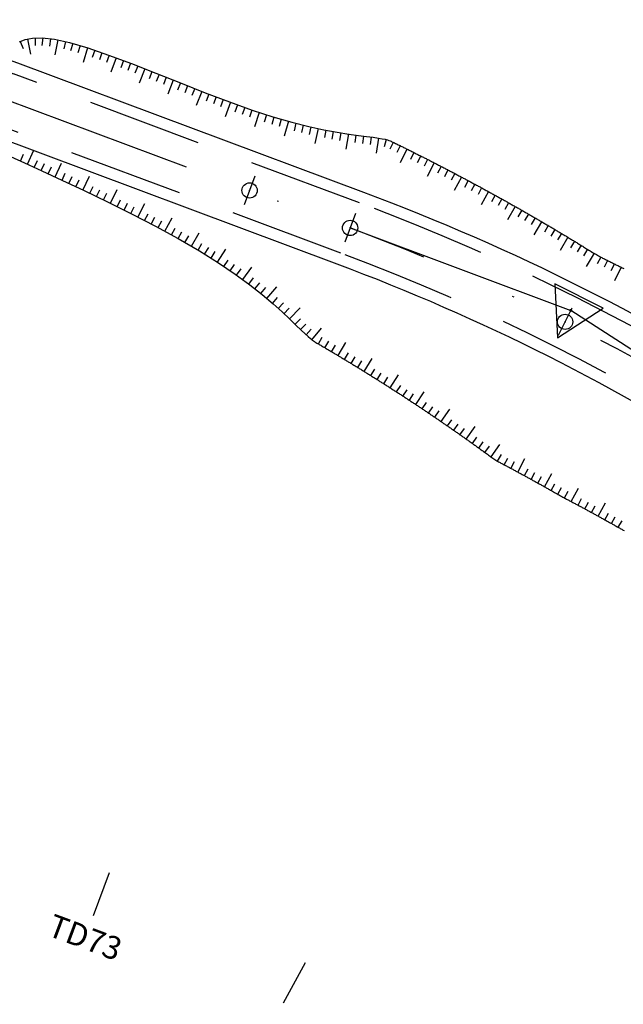
# Model space of a CAD drawing. Units: inches. Extents: x -7992 to 23015, y 3467 to 5057.
# Drawn here: x 21579 to 21619, y 3885 to 3949 of the extents above; entities that cross this region are included whole.
import ezdxf
from ezdxf.enums import TextEntityAlignment as Align

# ---------------------------------------------------------------- set-up
doc = ezdxf.new("R2010")
doc.units = ezdxf.units.IN
doc.header["$MEASUREMENT"] = 0
doc.linetypes.add('DASHDOT', pattern=[25.4, 12.7, -6.35, 0, -6.35])
doc.linetypes.add('HIDDEN', pattern=[0.375, 0.25, -0.125])
for name, color, linetype in [('ENTCOC', 6, 'Continuous'), ('ENTPLINETUYEN', 1, 'DASHDOT'), ('ENTSIEUCAOPHU', 3, 'Continuous'), ('KH_DINH', 3, 'Continuous'), ('MEPTLP', 7, 'Continuous'), ('MEPTLT', 7, 'Continuous'), ('TALUY', 8, 'Continuous'), ('TENCOCTUYEN', 1, 'Continuous'), ('TEXTCAODOCOC', 3, 'Continuous')]:
    doc.layers.add(name, color=color, linetype=linetype)
doc.styles.add('TIEUDE', font='vnromanc.shx')

# ---------------------------------------------------------------- blocks, each defined once
blk = doc.blocks.new('KH_DINH')
at = {"layer": 'KH_DINH'}
blk.add_lwpolyline([(1.082, -1.828), (1.086, 1.714), (-1.995, -0.039)], close=True, dxfattribs=at)
at = {"layer": 'KH_DINH', "const_width": 0.1}
blk.add_lwpolyline([(-0.05, 0, 1), (0.05, 0, 1)], format="xyb", close=True, dxfattribs=at)

msp = doc.modelspace()

# ---------------------------------------------------------------- linework, layer by layer
at = {"color": 3, "linetype": 'HIDDEN', "ltscale": 30}
for points in [[(22018.314, 3771.911), (21970.665, 3780.901, -0.12968), (21949.273, 3791.087), (21927.45, 3809.556, 0.089858), (21903.644, 3823.284), (21868.519, 3835.861, -0.046855), (21850.996, 3844.057), (21841.21, 3849.806, 0.035188), (21822.052, 3859.316), (21752.466, 3887.957, 0.064334), (21724.773, 3895.381), (21707.647, 3897.681, -0.013966), (21684.473, 3901.454), (21669.328, 3904.356, -0.096711), (21640.959, 3915.758), (21629.218, 3923.365, 0.05445), (21601.527, 3937.299), (21578.912, 3945.744, -0.04088), (21552.354, 3958.218), (21524.684, 3974.091, 0.010206), (21498.757, 3988.268), (21479.368, 3998.362, 0.156906), (21455.885, 4002.362), (21429.753, 3998.611, -0.215434)], [(22017.665, 3768.471), (21970.016, 3777.462, -0.12968), (21947.012, 3788.415), (21925.189, 3806.884, 0.089858), (21902.465, 3819.988), (21867.339, 3832.566, -0.046855), (21849.224, 3841.039), (21839.437, 3846.788, 0.035188), (21820.72, 3856.08), (21751.134, 3884.72, 0.064334), (21724.307, 3891.913), (21707.181, 3894.212, -0.013966), (21683.814, 3898.016), (21668.67, 3900.918, -0.096711), (21639.056, 3912.82), (21627.315, 3920.428, 0.05445), (21600.302, 3934.02), (21577.688, 3942.465, -0.04088), (21550.613, 3955.182), (21522.942, 3971.055, 0.010206), (21497.141, 3985.163), (21477.751, 3995.258, 0.156906), (21456.383, 3998.898), (21430.251, 3995.147, -0.215434)]]:
    msp.add_lwpolyline(points, format="xyb", dxfattribs=at)
at = {"layer": 'ENTCOC'}
for p, q in [((21594.697, 3939.049), (21593.998, 3937.175)), ((21601.264, 3936.596), (21600.565, 3934.723)), ((21615.415, 3930.416), (21614.516, 3928.63))]:
    msp.add_line(p, q, dxfattribs=at)
at = {"layer": 'ENTPLINETUYEN', "color": 5, "linetype": 'ByBlock'}
for points in [[(21429.647, 3999.354), (21455.779, 4003.105, -0.156906), (21479.714, 3999.027), (21499.104, 3988.933, -0.010206), (21525.057, 3974.741), (21552.727, 3958.868, 0.04088), (21579.174, 3946.446), (21601.789, 3938.002, -0.05445), (21629.626, 3923.995), (21641.367, 3916.387, 0.096711), (21669.469, 3905.092), (21684.614, 3902.19, 0.013966), (21707.747, 3898.424), (21724.873, 3896.125, -0.064334), (21752.751, 3888.65), (21822.338, 3860.01, -0.010589), (21828.272, 3857.419)], [(21430.357, 3994.405), (21456.489, 3998.155, -0.156906), (21477.405, 3994.592), (21496.795, 3984.498, -0.010206), (21522.569, 3970.404), (21550.239, 3954.531, 0.04088), (21577.425, 3941.762), (21600.04, 3933.318, -0.05445), (21626.907, 3919.799), (21638.648, 3912.191, 0.096711), (21668.528, 3900.182), (21683.673, 3897.28, 0.013966), (21707.081, 3893.469), (21724.208, 3891.169, -0.064334), (21750.848, 3884.026), (21820.435, 3855.386, -0.035188), (21839.057, 3846.141), (21848.844, 3840.392, 0.046855), (21867.086, 3831.86), (21902.212, 3819.282, -0.089858), (21924.704, 3806.312), (21946.528, 3787.843, 0.12968), (21969.877, 3776.725), (22017.526, 3767.734, 0.031475)]]:
    msp.add_lwpolyline(points, format="xyb", dxfattribs=at)
at = {"layer": 'ENTPLINETUYEN'}
for points in [[(21578.3, 3944.104), (21600.915, 3935.66, -0.05445)], [(21600.915, 3935.66, -0.05445), (21628.267, 3921.897)]]:
    msp.add_lwpolyline(points, format="xyb", dxfattribs=at)
at = {"layer": 'ENTSIEUCAOPHU'}
for p in [(21600.915, 3935.66), (21628.267, 3921.897)]:
    msp.add_line(p, (21615.342, 3930.272), dxfattribs=at)
at = {"layer": 'MEPTLP'}
msp.add_lwpolyline([(21578.719, 3940.329), (21579.632, 3939.914), (21580.765, 3939.395), (21582.079, 3938.786), (21583.528, 3938.102), (21585.062, 3937.361), (21586.632, 3936.58), (21588.19, 3935.776), (21589.686, 3934.965), (21591.073, 3934.165), (21592.311, 3933.391), (21593.401, 3932.65), (21594.352, 3931.951), (21595.175, 3931.3), (21595.879, 3930.703), (21596.474, 3930.166), (21596.97, 3929.698), (21597.378, 3929.304), (21597.707, 3928.988), (21597.968, 3928.744), (21598.169, 3928.56), (21598.321, 3928.427), (21598.433, 3928.334), (21598.517, 3928.272), (21598.58, 3928.23), (21598.633, 3928.198), (21598.685, 3928.168), (21598.737, 3928.138), (21598.789, 3928.108), (21598.84, 3928.078), (21598.892, 3928.048), (21598.944, 3928.018), (21598.995, 3927.987), (21599.047, 3927.957), (21599.099, 3927.927), (21599.15, 3927.897), (21599.202, 3927.866), (21599.253, 3927.836), (21599.305, 3927.806), (21599.357, 3927.775), (21599.408, 3927.745), (21599.46, 3927.715), (21599.511, 3927.684), (21599.563, 3927.654), (21599.614, 3927.623), (21599.665, 3927.593), (21599.717, 3927.562), (21599.768, 3927.532), (21599.82, 3927.501), (21599.871, 3927.471), (21599.922, 3927.44), (21599.974, 3927.409), (21600.025, 3927.379), (21600.076, 3927.348), (21600.127, 3927.318), (21600.179, 3927.287), (21600.23, 3927.256), (21600.281, 3927.225), (21600.332, 3927.195), (21600.383, 3927.164), (21600.435, 3927.133), (21600.486, 3927.102), (21600.537, 3927.071), (21600.588, 3927.041), (21600.639, 3927.01), (21600.69, 3926.979), (21600.741, 3926.948), (21600.792, 3926.917), (21600.843, 3926.886), (21600.894, 3926.855), (21600.945, 3926.824), (21600.996, 3926.793), (21601.047, 3926.762), (21601.098, 3926.731), (21601.149, 3926.7), (21601.2, 3926.669), (21601.251, 3926.637), (21601.302, 3926.606), (21601.353, 3926.575), (21601.403, 3926.544), (21601.454, 3926.513), (21601.505, 3926.482), (21601.556, 3926.45), (21601.606, 3926.419), (21601.657, 3926.388), (21601.708, 3926.356), (21601.759, 3926.325), (21601.809, 3926.294), (21601.86, 3926.262), (21601.911, 3926.231), (21601.961, 3926.199), (21602.012, 3926.168), (21602.062, 3926.137), (21602.113, 3926.105), (21602.164, 3926.074), (21602.214, 3926.042), (21602.265, 3926.01), (21602.315, 3925.979), (21602.366, 3925.947), (21602.416, 3925.916), (21602.466, 3925.884), (21602.517, 3925.852), (21602.567, 3925.821), (21602.618, 3925.789), (21602.668, 3925.757), (21602.718, 3925.726), (21602.769, 3925.694), (21602.819, 3925.662), (21602.869, 3925.63), (21602.92, 3925.598), (21602.97, 3925.567), (21603.02, 3925.535), (21603.07, 3925.503), (21603.121, 3925.471), (21603.171, 3925.439), (21603.221, 3925.407), (21603.271, 3925.375), (21603.321, 3925.343), (21603.371, 3925.311), (21603.422, 3925.279), (21603.472, 3925.247), (21603.522, 3925.215), (21603.572, 3925.183), (21603.622, 3925.151), (21603.672, 3925.119), (21603.722, 3925.087), (21603.772, 3925.054), (21603.822, 3925.022), (21603.872, 3924.99), (21603.922, 3924.958), (21603.971, 3924.926), (21604.021, 3924.893), (21604.071, 3924.861), (21604.121, 3924.829), (21604.171, 3924.796), (21604.221, 3924.764), (21604.27, 3924.732), (21604.32, 3924.699), (21604.37, 3924.667), (21604.42, 3924.634), (21604.469, 3924.602), (21604.519, 3924.57), (21604.569, 3924.537), (21604.619, 3924.505), (21604.668, 3924.472), (21604.718, 3924.439), (21604.767, 3924.407), (21604.817, 3924.374), (21604.867, 3924.342), (21604.916, 3924.309), (21604.966, 3924.276), (21605.015, 3924.244), (21605.065, 3924.211), (21605.114, 3924.178), (21605.164, 3924.146), (21605.213, 3924.113), (21605.262, 3924.08), (21605.312, 3924.047), (21605.361, 3924.014), (21605.411, 3923.982), (21605.46, 3923.949), (21605.509, 3923.916), (21605.559, 3923.883), (21605.608, 3923.85), (21605.657, 3923.817), (21605.706, 3923.784), (21605.756, 3923.751), (21605.805, 3923.718), (21605.854, 3923.685), (21605.903, 3923.652), (21605.952, 3923.619), (21606.002, 3923.586), (21606.051, 3923.553), (21606.1, 3923.52), (21606.149, 3923.487), (21606.198, 3923.454), (21606.247, 3923.42), (21606.296, 3923.387), (21606.345, 3923.354), (21606.394, 3923.321), (21606.443, 3923.287), (21606.492, 3923.254), (21606.541, 3923.221), (21606.59, 3923.188), (21606.639, 3923.154), (21606.688, 3923.121), (21606.736, 3923.088), (21606.785, 3923.054), (21606.834, 3923.021), (21606.883, 3922.987), (21606.932, 3922.954), (21606.981, 3922.92), (21607.029, 3922.887), (21607.078, 3922.853), (21607.127, 3922.82), (21607.175, 3922.786), (21607.224, 3922.753), (21607.273, 3922.719), (21607.321, 3922.686), (21607.37, 3922.652), (21607.419, 3922.618), (21607.467, 3922.585), (21607.516, 3922.551), (21607.564, 3922.517), (21607.613, 3922.483), (21607.661, 3922.45), (21607.71, 3922.416), (21607.758, 3922.382), (21607.807, 3922.348), (21607.855, 3922.315), (21607.904, 3922.281), (21607.952, 3922.247), (21608, 3922.213), (21608.049, 3922.179), (21608.097, 3922.145), (21608.145, 3922.111), (21608.194, 3922.077), (21608.242, 3922.043), (21608.29, 3922.009), (21608.338, 3921.975), (21608.387, 3921.941), (21608.435, 3921.907), (21608.483, 3921.873), (21608.531, 3921.839), (21608.579, 3921.805), (21608.627, 3921.771), (21608.676, 3921.736), (21608.724, 3921.702), (21608.772, 3921.668), (21608.82, 3921.634), (21608.868, 3921.6), (21608.916, 3921.565), (21608.964, 3921.531), (21609.012, 3921.497), (21609.06, 3921.463), (21609.108, 3921.428), (21609.156, 3921.394), (21609.203, 3921.359), (21609.251, 3921.325), (21609.299, 3921.291), (21609.347, 3921.256), (21609.395, 3921.222), (21609.443, 3921.187), (21609.491, 3921.152), (21609.54, 3921.117), (21609.591, 3921.08), (21609.644, 3921.042), (21609.699, 3921.001), (21609.758, 3920.959), (21609.82, 3920.914), (21609.885, 3920.866), (21609.954, 3920.816), (21610.025, 3920.765), (21610.096, 3920.714), (21610.169, 3920.663), (21610.24, 3920.613), (21610.31, 3920.565), (21610.377, 3920.521), (21610.441, 3920.48), (21610.502, 3920.443), (21610.56, 3920.408), (21610.616, 3920.376), (21610.67, 3920.346), (21610.723, 3920.317), (21610.775, 3920.29), (21610.826, 3920.263), (21610.878, 3920.235), (21610.929, 3920.208), (21610.98, 3920.181), (21611.031, 3920.154), (21611.083, 3920.127), (21611.134, 3920.099), (21611.185, 3920.072), (21611.236, 3920.045), (21611.288, 3920.018), (21611.339, 3919.99), (21611.39, 3919.963), (21611.441, 3919.936), (21611.492, 3919.908), (21611.543, 3919.881), (21611.594, 3919.853), (21611.646, 3919.826), (21611.697, 3919.798), (21611.748, 3919.771), (21611.799, 3919.743), (21611.85, 3919.716), (21611.901, 3919.688), (21611.952, 3919.661), (21612.003, 3919.633), (21612.054, 3919.606), (21612.105, 3919.578), (21612.156, 3919.55), (21612.207, 3919.523), (21612.258, 3919.495), (21612.309, 3919.467), (21612.36, 3919.439), (21612.411, 3919.412), (21612.461, 3919.384), (21612.512, 3919.356), (21612.563, 3919.328), (21612.614, 3919.3), (21612.665, 3919.272), (21612.716, 3919.244), (21612.767, 3919.216), (21612.817, 3919.188), (21612.868, 3919.16), (21612.919, 3919.132), (21612.97, 3919.104), (21613.021, 3919.076), (21613.071, 3919.048), (21613.122, 3919.02), (21613.173, 3918.992), (21613.223, 3918.964), (21613.274, 3918.936), (21613.325, 3918.908), (21613.376, 3918.879), (21613.426, 3918.851), (21613.477, 3918.823), (21613.527, 3918.795), (21613.578, 3918.766), (21613.629, 3918.738), (21613.679, 3918.71), (21613.73, 3918.681), (21613.781, 3918.652), (21613.834, 3918.623), (21613.888, 3918.592), (21613.945, 3918.56), (21614.005, 3918.526), (21614.068, 3918.491), (21614.136, 3918.452), (21614.208, 3918.411), (21614.284, 3918.368), (21614.363, 3918.324), (21614.442, 3918.278), (21614.522, 3918.233), (21614.601, 3918.189), (21614.677, 3918.147), (21614.75, 3918.106), (21614.818, 3918.068), (21614.882, 3918.033), (21614.942, 3918.001), (21615, 3917.97), (21615.055, 3917.94), (21615.108, 3917.912), (21615.16, 3917.884), (21615.211, 3917.857), (21615.263, 3917.83), (21615.314, 3917.803), (21615.365, 3917.776), (21615.417, 3917.749), (21615.468, 3917.721), (21615.519, 3917.694), (21615.57, 3917.667), (21615.621, 3917.639), (21615.672, 3917.612), (21615.724, 3917.585), (21615.775, 3917.557), (21615.826, 3917.53), (21615.877, 3917.503), (21615.928, 3917.475), (21615.979, 3917.448), (21616.03, 3917.42), (21616.081, 3917.393), (21616.132, 3917.365), (21616.183, 3917.338), (21616.234, 3917.31), (21616.285, 3917.282), (21616.336, 3917.255), (21616.387, 3917.227), (21616.438, 3917.2), (21616.489, 3917.172), (21616.54, 3917.144), (21616.591, 3917.116), (21616.642, 3917.089), (21616.693, 3917.061), (21616.744, 3917.033), (21616.795, 3917.005), (21616.846, 3916.977), (21616.897, 3916.949), (21616.948, 3916.922), (21616.998, 3916.894), (21617.049, 3916.866), (21617.1, 3916.838), (21617.151, 3916.81), (21617.202, 3916.782), (21617.253, 3916.754), (21617.303, 3916.726), (21617.354, 3916.698), (21617.405, 3916.67), (21617.456, 3916.641), (21617.506, 3916.613), (21617.557, 3916.585), (21617.608, 3916.557), (21617.658, 3916.529), (21617.709, 3916.5), (21617.76, 3916.472), (21617.81, 3916.444), (21617.861, 3916.416), (21617.912, 3916.387), (21617.962, 3916.359), (21618.013, 3916.331), (21618.064, 3916.302), (21618.114, 3916.274), (21618.165, 3916.245), (21618.215, 3916.217), (21618.266, 3916.188), (21618.316, 3916.16), (21618.367, 3916.131), (21618.417, 3916.103), (21618.468, 3916.074), (21618.518, 3916.046), (21618.569, 3916.017), (21618.619, 3915.988), (21618.67, 3915.96), (21618.72, 3915.931), (21618.771, 3915.902), (21618.821, 3915.873)], dxfattribs=at)
at = {"layer": 'MEPTLT'}
msp.add_lwpolyline([(21579.315, 3947.836), (21579.682, 3947.982), (21580.167, 3948.074), (21580.795, 3948.089), (21581.59, 3948.002), (21582.578, 3947.789), (21583.77, 3947.435), (21585.134, 3946.962), (21586.628, 3946.401), (21588.207, 3945.783), (21589.828, 3945.14), (21591.448, 3944.502), (21593.023, 3943.9), (21594.509, 3943.367), (21595.872, 3942.924), (21597.105, 3942.57), (21598.214, 3942.291), (21599.201, 3942.078), (21600.069, 3941.918), (21600.822, 3941.8), (21601.463, 3941.713), (21601.996, 3941.645), (21602.425, 3941.588), (21602.762, 3941.537), (21603.021, 3941.493), (21603.213, 3941.454), (21603.353, 3941.419), (21603.454, 3941.387), (21603.528, 3941.357), (21603.59, 3941.328), (21603.649, 3941.3), (21603.708, 3941.271), (21603.767, 3941.242), (21603.825, 3941.214), (21603.884, 3941.185), (21603.943, 3941.156), (21604.002, 3941.127), (21604.061, 3941.098), (21604.12, 3941.069), (21604.179, 3941.041), (21604.237, 3941.012), (21604.296, 3940.983), (21604.355, 3940.954), (21604.414, 3940.925), (21604.472, 3940.896), (21604.531, 3940.867), (21604.59, 3940.838), (21604.648, 3940.808), (21604.707, 3940.779), (21604.766, 3940.75), (21604.824, 3940.721), (21604.883, 3940.692), (21604.942, 3940.663), (21605, 3940.633), (21605.059, 3940.604), (21605.117, 3940.575), (21605.176, 3940.545), (21605.234, 3940.516), (21605.293, 3940.487), (21605.351, 3940.457), (21605.41, 3940.428), (21605.468, 3940.398), (21605.527, 3940.369), (21605.585, 3940.339), (21605.644, 3940.31), (21605.702, 3940.28), (21605.76, 3940.251), (21605.819, 3940.221), (21605.877, 3940.192), (21605.935, 3940.162), (21605.994, 3940.132), (21606.052, 3940.103), (21606.11, 3940.073), (21606.169, 3940.043), (21606.227, 3940.013), (21606.285, 3939.984), (21606.343, 3939.954), (21606.402, 3939.924), (21606.46, 3939.894), (21606.518, 3939.864), (21606.576, 3939.834), (21606.634, 3939.804), (21606.692, 3939.774), (21606.75, 3939.744), (21606.809, 3939.714), (21606.867, 3939.684), (21606.925, 3939.654), (21606.983, 3939.624), (21607.041, 3939.594), (21607.099, 3939.564), (21607.157, 3939.534), (21607.215, 3939.503), (21607.273, 3939.473), (21607.331, 3939.443), (21607.389, 3939.413), (21607.447, 3939.382), (21607.505, 3939.352), (21607.562, 3939.322), (21607.62, 3939.291), (21607.678, 3939.261), (21607.736, 3939.231), (21607.794, 3939.2), (21607.852, 3939.17), (21607.91, 3939.139), (21607.967, 3939.109), (21608.025, 3939.078), (21608.083, 3939.048), (21608.141, 3939.017), (21608.198, 3938.986), (21608.256, 3938.956), (21608.314, 3938.925), (21608.371, 3938.894), (21608.429, 3938.864), (21608.487, 3938.833), (21608.544, 3938.802), (21608.602, 3938.771), (21608.659, 3938.741), (21608.717, 3938.71), (21608.775, 3938.679), (21608.832, 3938.648), (21608.89, 3938.617), (21608.947, 3938.586), (21609.005, 3938.555), (21609.062, 3938.524), (21609.12, 3938.493), (21609.177, 3938.462), (21609.235, 3938.431), (21609.292, 3938.4), (21609.349, 3938.369), (21609.407, 3938.338), (21609.464, 3938.307), (21609.521, 3938.275), (21609.579, 3938.244), (21609.636, 3938.213), (21609.693, 3938.182), (21609.751, 3938.151), (21609.808, 3938.119), (21609.865, 3938.088), (21609.922, 3938.057), (21609.98, 3938.025), (21610.037, 3937.994), (21610.094, 3937.962), (21610.151, 3937.931), (21610.208, 3937.899), (21610.265, 3937.868), (21610.323, 3937.836), (21610.38, 3937.805), (21610.437, 3937.773), (21610.494, 3937.742), (21610.551, 3937.71), (21610.608, 3937.679), (21610.665, 3937.647), (21610.722, 3937.615), (21610.779, 3937.583), (21610.836, 3937.552), (21610.893, 3937.52), (21610.95, 3937.488), (21611.007, 3937.456), (21611.064, 3937.425), (21611.121, 3937.393), (21611.177, 3937.361), (21611.234, 3937.329), (21611.291, 3937.297), (21611.348, 3937.265), (21611.405, 3937.233), (21611.462, 3937.201), (21611.518, 3937.169), (21611.575, 3937.137), (21611.632, 3937.105), (21611.689, 3937.073), (21611.745, 3937.041), (21611.802, 3937.009), (21611.859, 3936.976), (21611.915, 3936.944), (21611.972, 3936.912), (21612.029, 3936.88), (21612.085, 3936.848), (21612.142, 3936.815), (21612.198, 3936.783), (21612.255, 3936.751), (21612.311, 3936.718), (21612.368, 3936.686), (21612.424, 3936.653), (21612.481, 3936.621), (21612.537, 3936.589), (21612.594, 3936.556), (21612.65, 3936.524), (21612.707, 3936.491), (21612.763, 3936.458), (21612.82, 3936.426), (21612.876, 3936.393), (21612.932, 3936.361), (21612.989, 3936.328), (21613.045, 3936.295), (21613.101, 3936.263), (21613.158, 3936.23), (21613.214, 3936.197), (21613.27, 3936.164), (21613.326, 3936.132), (21613.383, 3936.099), (21613.439, 3936.066), (21613.495, 3936.033), (21613.551, 3936), (21613.607, 3935.967), (21613.663, 3935.934), (21613.719, 3935.901), (21613.776, 3935.868), (21613.832, 3935.835), (21613.888, 3935.802), (21613.944, 3935.769), (21614, 3935.736), (21614.056, 3935.703), (21614.112, 3935.67), (21614.168, 3935.637), (21614.224, 3935.604), (21614.28, 3935.571), (21614.336, 3935.537), (21614.392, 3935.504), (21614.447, 3935.471), (21614.503, 3935.438), (21614.559, 3935.404), (21614.615, 3935.371), (21614.671, 3935.338), (21614.727, 3935.304), (21614.782, 3935.271), (21614.838, 3935.237), (21614.894, 3935.204), (21614.95, 3935.17), (21615.005, 3935.137), (21615.061, 3935.103), (21615.117, 3935.07), (21615.173, 3935.036), (21615.228, 3935.003), (21615.284, 3934.969), (21615.339, 3934.935), (21615.395, 3934.902), (21615.451, 3934.868), (21615.506, 3934.834), (21615.562, 3934.801), (21615.617, 3934.767), (21615.673, 3934.733), (21615.728, 3934.699), (21615.784, 3934.665), (21615.839, 3934.632), (21615.895, 3934.598), (21615.95, 3934.564), (21616.006, 3934.53), (21616.062, 3934.496), (21616.119, 3934.46), (21616.178, 3934.424), (21616.239, 3934.386), (21616.303, 3934.347), (21616.371, 3934.305), (21616.443, 3934.261), (21616.519, 3934.214), (21616.598, 3934.164), (21616.681, 3934.114), (21616.764, 3934.063), (21616.847, 3934.012), (21616.93, 3933.963), (21617.01, 3933.916), (21617.088, 3933.871), (21617.161, 3933.83), (21617.231, 3933.792), (21617.297, 3933.756), (21617.361, 3933.723), (21617.422, 3933.692), (21617.482, 3933.662), (21617.541, 3933.633), (21617.599, 3933.604), (21617.657, 3933.576), (21617.715, 3933.547), (21617.773, 3933.519), (21617.831, 3933.49), (21617.889, 3933.461), (21617.947, 3933.433), (21618.005, 3933.404), (21618.063, 3933.375), (21618.121, 3933.346), (21618.179, 3933.318), (21618.236, 3933.289), (21618.294, 3933.26), (21618.352, 3933.231), (21618.41, 3933.202), (21618.468, 3933.174), (21618.526, 3933.145), (21618.584, 3933.116), (21618.641, 3933.087), (21618.699, 3933.058), (21618.757, 3933.029), (21618.815, 3933)], dxfattribs=at)
at = {"layer": 'TALUY'}
for p, q in [((21579.359, 3947.853), (21579.544, 3947.389)), ((21579.832, 3948.01), (21580.019, 3947.028)), ((21580.326, 3948.078), (21580.337, 3947.578)), ((21580.825, 3948.085), (21580.771, 3947.588)), ((21581.322, 3948.031), (21581.268, 3947.534)), ((21581.816, 3947.953), (21581.605, 3946.976)), ((21582.304, 3947.848), (21582.199, 3947.359)), ((21582.789, 3947.726), (21582.647, 3947.247)), ((21583.268, 3947.584), (21583.126, 3947.104)), ((21583.748, 3947.441), (21583.463, 3946.483)), ((21584.22, 3947.279), (21584.057, 3946.806)), ((21584.693, 3947.115), (21584.529, 3946.642)), ((21585.165, 3946.95), (21584.989, 3946.482)), ((21585.633, 3946.775), (21585.281, 3945.838)), ((21586.101, 3946.599), (21585.925, 3946.131)), ((21586.569, 3946.423), (21586.393, 3945.955)), ((21587.035, 3946.242), (21586.853, 3945.776)), ((21587.501, 3946.059), (21587.136, 3945.128)), ((21587.966, 3945.877), (21587.784, 3945.412)), ((21588.432, 3945.694), (21588.247, 3945.229)), ((21588.896, 3945.51), (21588.712, 3945.045)), ((21589.361, 3945.325), (21588.992, 3944.396)), ((21589.826, 3945.141), (21589.641, 3944.676)), ((21590.291, 3944.957), (21590.108, 3944.492)), ((21590.756, 3944.774), (21590.573, 3944.309)), ((21591.221, 3944.591), (21590.855, 3943.661)), ((21591.688, 3944.41), (21591.509, 3943.943)), ((21592.155, 3944.232), (21591.976, 3943.765)), ((21592.622, 3944.053), (21592.443, 3943.586)), ((21593.089, 3943.876), (21592.751, 3942.935)), ((21593.56, 3943.707), (21593.391, 3943.237)), ((21594.03, 3943.538), (21593.862, 3943.068)), ((21594.501, 3943.369), (21594.332, 3942.899)), ((21594.977, 3943.215), (21594.668, 3942.264)), ((21595.452, 3943.061), (21595.298, 3942.585)), ((21595.928, 3942.908), (21595.79, 3942.428)), ((21596.409, 3942.77), (21596.271, 3942.289)), ((21596.889, 3942.632), (21596.613, 3941.671)), ((21597.372, 3942.503), (21597.251, 3942.018)), ((21597.857, 3942.381), (21597.736, 3941.896)), ((21598.343, 3942.263), (21598.237, 3941.775)), ((21598.832, 3942.158), (21598.62, 3941.18)), ((21599.321, 3942.056), (21599.231, 3941.564)), ((21599.813, 3941.965), (21599.722, 3941.473)), ((21600.306, 3941.881), (21600.229, 3941.387)), ((21600.8, 3941.803), (21600.645, 3940.815)), ((21601.295, 3941.736), (21601.228, 3941.24)), ((21601.791, 3941.671), (21601.728, 3941.175)), ((21602.287, 3941.606), (21602.22, 3941.111)), ((21602.782, 3941.534), (21602.613, 3940.548)), ((21603.272, 3941.439), (21603.151, 3940.954)), ((21603.736, 3941.257), (21603.517, 3940.808)), ((21579.819, 3939.829), (21580.235, 3940.738)), ((21604.185, 3941.037), (21603.965, 3940.589)), ((21604.634, 3940.816), (21604.189, 3939.92)), ((21605.081, 3940.593), (21604.857, 3940.146)), ((21579.364, 3940.036), (21579.571, 3940.491)), ((21580.273, 3939.62), (21580.482, 3940.075)), ((21580.728, 3939.412), (21580.936, 3939.867)), ((21581.635, 3938.992), (21582.056, 3939.899)), ((21605.528, 3940.368), (21605.303, 3939.922)), ((21605.974, 3940.142), (21605.747, 3939.697)), ((21606.419, 3939.915), (21605.963, 3939.025)), ((21581.182, 3939.202), (21581.392, 3939.656)), ((21582.089, 3938.781), (21582.302, 3939.234)), ((21606.864, 3939.686), (21606.634, 3939.242)), ((21607.307, 3939.455), (21607.076, 3939.012)), ((21607.75, 3939.223), (21607.517, 3938.781)), ((21582.541, 3938.568), (21582.755, 3939.02)), ((21582.993, 3938.355), (21583.207, 3938.807)), ((21583.445, 3938.141), (21583.872, 3939.046)), ((21608.192, 3938.99), (21607.724, 3938.106)), ((21608.634, 3938.754), (21608.398, 3938.314)), ((21583.896, 3937.925), (21584.114, 3938.375)), ((21584.346, 3937.707), (21584.564, 3938.157)), ((21584.796, 3937.49), (21585.014, 3937.94)), ((21585.246, 3937.27), (21585.691, 3938.165)), ((21609.074, 3938.518), (21608.837, 3938.078)), ((21609.514, 3938.28), (21609.275, 3937.84)), ((21609.953, 3938.04), (21609.472, 3937.163)), ((21585.693, 3937.047), (21585.916, 3937.495)), ((21610.391, 3937.799), (21610.149, 3937.361)), ((21610.828, 3937.556), (21610.584, 3937.12)), ((21611.264, 3937.312), (21611.019, 3936.876)), ((21586.141, 3936.824), (21586.364, 3937.272)), ((21586.589, 3936.602), (21586.811, 3937.049)), ((21587.033, 3936.373), (21587.492, 3937.262)), ((21611.7, 3937.067), (21611.207, 3936.196)), ((21612.134, 3936.82), (21611.886, 3936.385)), ((21587.477, 3936.144), (21587.707, 3936.588)), ((21587.922, 3935.914), (21588.151, 3936.358)), ((21588.364, 3935.681), (21588.602, 3936.121)), ((21588.804, 3935.443), (21589.28, 3936.322)), ((21612.568, 3936.571), (21612.319, 3936.138)), ((21613.001, 3936.321), (21612.75, 3935.888)), ((21613.433, 3936.069), (21612.929, 3935.206)), ((21589.243, 3935.205), (21589.482, 3935.645)), ((21589.683, 3934.967), (21589.921, 3935.406)), ((21613.864, 3935.816), (21613.611, 3935.385)), ((21614.295, 3935.562), (21614.039, 3935.132)), ((21590.116, 3934.717), (21590.366, 3935.15)), ((21590.549, 3934.467), (21591.049, 3935.333)), ((21614.724, 3935.306), (21614.468, 3934.877)), ((21615.153, 3935.048), (21614.636, 3934.192)), ((21615.581, 3934.789), (21615.321, 3934.362)), ((21590.982, 3934.217), (21591.232, 3934.65)), ((21591.408, 3933.955), (21591.673, 3934.379)), ((21591.832, 3933.69), (21592.097, 3934.114)), ((21592.256, 3933.425), (21592.786, 3934.273)), ((21616.007, 3934.529), (21615.746, 3934.103)), ((21616.433, 3934.267), (21616.17, 3933.841)), ((21592.671, 3933.146), (21592.952, 3933.56)), ((21616.859, 3934.005), (21616.346, 3933.147)), ((21617.294, 3933.758), (21617.059, 3933.317)), ((21617.741, 3933.534), (21617.52, 3933.086)), ((21593.085, 3932.865), (21593.366, 3933.279)), ((21593.496, 3932.581), (21593.792, 3932.984)), ((21593.899, 3932.285), (21594.491, 3933.09)), ((21618.189, 3933.312), (21617.967, 3932.865)), ((21618.636, 3933.089), (21618.188, 3932.195)), ((21594.301, 3931.989), (21594.598, 3932.391)), ((21594.695, 3931.68), (21595.005, 3932.072)), ((21595.087, 3931.369), (21595.397, 3931.761)), ((21595.47, 3931.049), (21596.117, 3931.811)), ((21595.852, 3930.725), (21596.175, 3931.107)), ((21596.224, 3930.392), (21596.559, 3930.763)), ((21596.593, 3930.054), (21596.936, 3930.418)), ((21596.957, 3929.711), (21597.643, 3930.439)), ((21597.316, 3929.364), (21597.664, 3929.724)), ((21597.677, 3929.018), (21598.023, 3929.378)), ((21598.042, 3928.676), (21598.379, 3929.045)), ((21598.418, 3928.347), (21599.053, 3929.119)), ((21598.839, 3928.078), (21599.091, 3928.51)), ((21599.271, 3927.826), (21599.524, 3928.257)), ((21599.701, 3927.571), (21599.956, 3928.001)), ((21600.131, 3927.315), (21600.645, 3928.173)), ((21600.559, 3927.058), (21600.818, 3927.486)), ((21600.987, 3926.799), (21601.247, 3927.226)), ((21601.839, 3926.275), (21602.366, 3927.125)), ((21601.413, 3926.538), (21601.675, 3926.964)), ((21602.264, 3926.011), (21602.528, 3926.435)), ((21602.687, 3925.745), (21602.954, 3926.168)), ((21603.11, 3925.478), (21603.378, 3925.9)), ((21603.531, 3925.209), (21604.071, 3926.051)), ((21603.952, 3924.938), (21604.223, 3925.358)), ((21604.371, 3924.666), (21604.644, 3925.085)), ((21604.789, 3924.392), (21605.064, 3924.81)), ((21605.207, 3924.117), (21605.759, 3924.951)), ((21605.623, 3923.84), (21605.901, 3924.256)), ((21606.038, 3923.561), (21606.317, 3923.976)), ((21606.865, 3922.999), (21607.43, 3923.824)), ((21606.452, 3923.281), (21606.733, 3923.695)), ((21607.277, 3922.716), (21607.561, 3923.127)), ((21607.688, 3922.431), (21607.974, 3922.841)), ((21608.098, 3922.145), (21608.385, 3922.554)), ((21608.506, 3921.856), (21609.084, 3922.673)), ((21608.914, 3921.567), (21609.204, 3921.974)), ((21609.32, 3921.275), (21609.612, 3921.681)), ((21609.725, 3920.982), (21610.019, 3921.387)), ((21610.131, 3920.69), (21610.708, 3921.506)), ((21610.548, 3920.415), (21610.803, 3920.845)), ((21610.988, 3920.177), (21611.222, 3920.619)), ((21611.87, 3919.705), (21612.345, 3920.585)), ((21611.429, 3919.942), (21611.665, 3920.383)), ((21612.309, 3919.467), (21612.549, 3919.906)), ((21612.748, 3919.227), (21612.989, 3919.665)), ((21613.185, 3918.985), (21613.428, 3919.422)), ((21613.622, 3918.742), (21614.111, 3919.614)), ((21614.058, 3918.496), (21614.304, 3918.931)), ((21614.493, 3918.25), (21614.739, 3918.685)), ((21615.372, 3917.772), (21615.841, 3918.656)), ((21614.93, 3918.007), (21615.168, 3918.447)), ((21615.813, 3917.537), (21616.049, 3917.978)), ((21616.253, 3917.3), (21616.491, 3917.74)), ((21616.692, 3917.061), (21616.932, 3917.5)), ((21617.131, 3916.821), (21617.613, 3917.697)), ((21617.568, 3916.579), (21617.811, 3917.016)), ((21618.005, 3916.335), (21618.249, 3916.771)), ((21618.44, 3916.09), (21618.687, 3916.525))]:
    msp.add_line(p, q, dxfattribs=at)
at = {"layer": 'TENCOCTUYEN'}
for p, q in [((21585.172, 3893.503), (21584.123, 3890.692)), ((21597.985, 3887.613), (21596.535, 3884.987))]:
    msp.add_line(p, q, dxfattribs=at)
at = {"layer": 'TEXTCAODOCOC'}
for centre in [(21594.347, 3938.112), (21600.915, 3935.66), (21614.965, 3929.523)]:
    msp.add_circle(centre, 0.5, dxfattribs=at)
for p in [(21594.347, 3938.112), (21600.915, 3935.66), (21614.965, 3929.523)]:
    msp.add_point(p, dxfattribs=at)

# ---------------------------------------------------------------- block references
at = {"rotation": 63.28999925812968}
msp.add_blockref('KH_DINH', (21615.342, 3930.272), dxfattribs=at)

# ---------------------------------------------------------------- texts
at = {"layer": 'TENCOCTUYEN', "style": 'TIEUDE'}
msp.add_text('TD73', height=1.5, rotation=339.52331, dxfattribs=at).set_placement((21583.598, 3889.287), align=Align.MIDDLE_CENTER)

doc.saveas('drawing.dxf')
